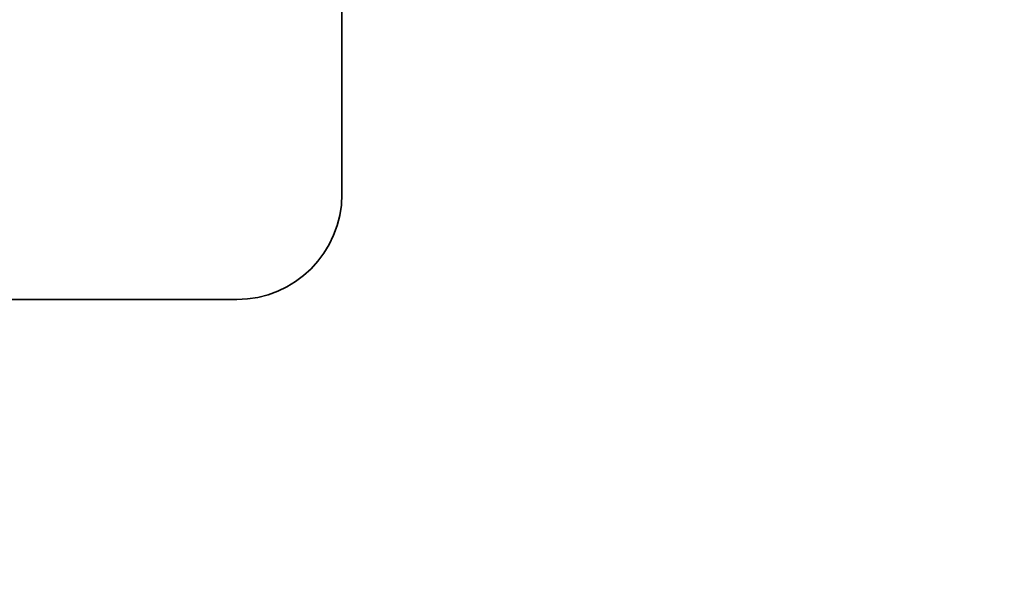
# Model space of a CAD drawing. Units: millimetres. Extents: x 17 to 271, y 11 to 190.
# Drawn here: x 119 to 124, y 132 to 134 of the extents above; entities that cross this region are included whole.
import ezdxf

# ---------------------------------------------------------------- set-up
doc = ezdxf.new("R2010")
doc.units = ezdxf.units.MM
doc.layers.add('가시적인 것(ISO)', color=7, linetype='Continuous', lineweight=35)
doc.styles.add('굴림', font='txt', dxfattribs={"width": 0.9})
doc.dimstyles.get("Standard").update_dxf_attribs({"dimtxt": 2.5, "dimasz": 2.5, "dimexe": 2, "dimexo": 2, "dimgap": 1, "dimtad": 3, "dimtoh": 1, "dimdec": 1, "dimzin": 0, "dimdsep": 46, "dimtxsty": '굴림', "dimcen": 0.09, "dimclrd": 4, "dimclre": 4, "dimclrt": 4, "dimadec": 0, "dimazin": 0, "dimtfac": 1, "dimtdec": 1, "dimtofl": 0, "dimtmove": 0, "dimatfit": 3, "dimfxl": 1, "dimtolj": 1, "dimtzin": 0, "dimarcsym": 0})

# ---------------------------------------------------------------- blocks, each defined once
blk = doc.blocks.new('*D17')
at = {"color": 4, "lineweight": -2, "transparency": 16777216}
for p, q in [((67.0339, 133.2079), (67.0339, 160.6079)), ((129.0339, 133.2079), (129.0339, 160.6079)), ((69.5339, 158.6079), (126.5339, 158.6079))]:
    blk.add_line(p, q, dxfattribs=at)
at = {"color": 4, "transparency": 16777216}
for points in [[(69.5339, 159.0246), (69.5339, 158.1913), (67.0339, 158.6079)], [(126.5339, 159.0246), (126.5339, 158.1913), (129.0339, 158.6079)]]:
    blk.add_solid(points, dxfattribs=at)
at = {"layer": 'Defpoints', "color": 0, "transparency": 16777216}
for p in [(129.0339, 158.6079), (67.0339, 131.2079), (129.0339, 131.2079)]:
    blk.add_point(p, dxfattribs=at)
at = {"color": 4, "transparency": 16777216, "insert": (98.0339, 160.8878), "char_height": 2.5, "attachment_point": 5, "style": '굴림'}
blk.add_mtext('\\A1;62.0', dxfattribs=at)

msp = doc.modelspace()

# ---------------------------------------------------------------- linework, layer by layer
at = {"layer": '가시적인 것(ISO)'}
for p, q in [((120.7839, 133.5079), (120.7839, 144.2079)), ((75.7839, 133.0079), (120.2839, 133.0079))]:
    msp.add_line(p, q, dxfattribs=at)
msp.add_arc((120.2839, 133.5079), 0.5, 270, 0, dxfattribs=at)

# ---------------------------------------------------------------- dimensions: what is measured, and where the dimension line sits
dim = msp.add_linear_dim(base=(129.0339, 158.6079), p1=(67.0339, 131.2079), p2=(129.0339, 131.2079), dimstyle='Standard')
dim.commit()
dim.dimension.update_dxf_attribs({"geometry": '*D17', "text_midpoint": (98.0339, 160.8878)})

doc.saveas('drawing.dxf')
